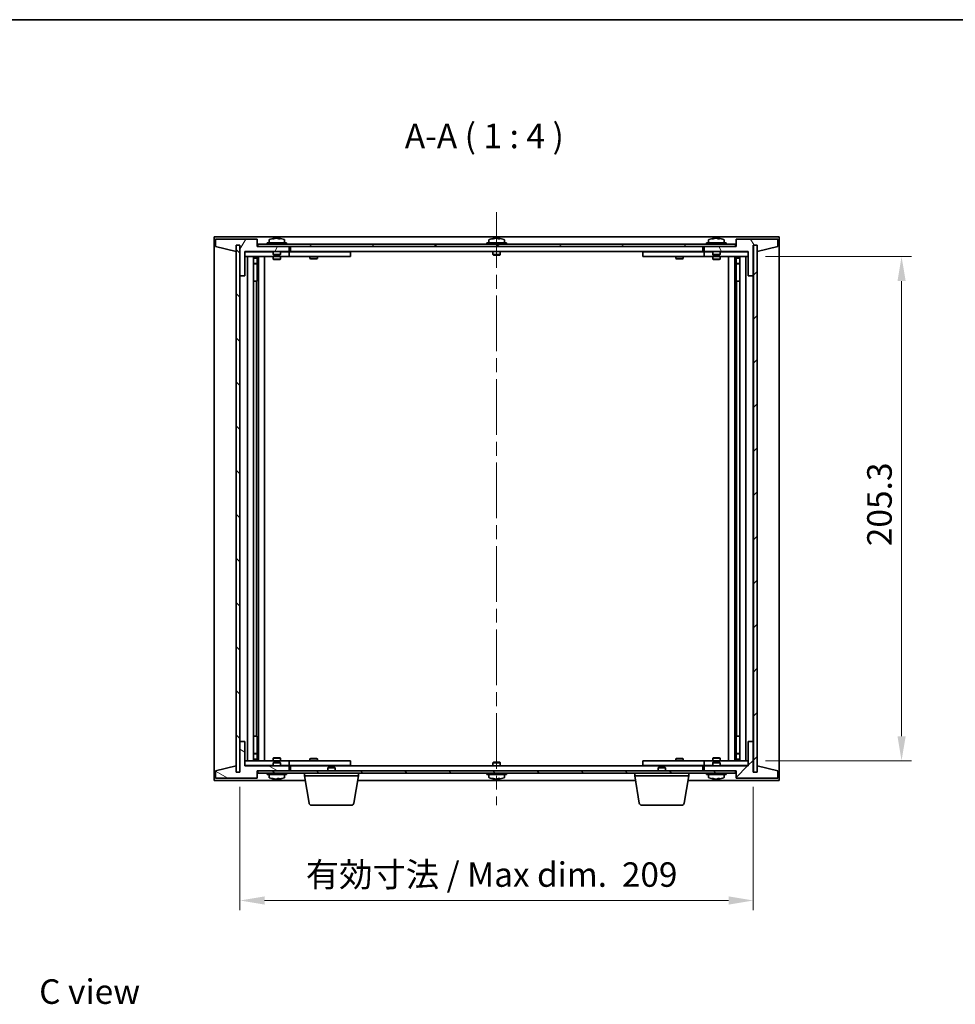
# Model space of a CAD drawing. Units: millimetres. Extents: x 58 to 7938, y 32 to 1156.
# Drawn here: x 2435 to 2816, y 755 to 1156 of the extents above; entities that cross this region are included whole.
import ezdxf

# ---------------------------------------------------------------- set-up
doc = ezdxf.new("R2010")
doc.units = ezdxf.units.MM
doc.header["$LTSCALE"] = 4
doc.linetypes.add('CHAIN', pattern=[0.3543, 0.2362, -0.0295, 0.0591, -0.0295])
doc.layers.get('Defpoints').update_dxf_attribs({"lineweight": 25})
for name, color, linetype, lineweight in [('Border (ISO)', 7, 'Continuous', 35), ('Centerline (ISO)', 131, 'Continuous', 18), ('Dimension (ISO)', 7, 'Continuous', 18), ('Dimension (ISO) @ 1', 7, 'Continuous', 18), ('Hatch (ISO)', 1, 'Continuous', 18), ('Symbol (ISO)', 7, 'Continuous', 18), ('Visible (ISO)', 7, 'Continuous', 35)]:
    doc.layers.add(name, color=color, linetype=linetype, lineweight=lineweight)
doc.styles.add('Note Text (TK)', font='txt')
doc.dimstyles.new('Default - Method 1b (TK)', dxfattribs={"dimscale": 4, "dimtxt": 2.5, "dimasz": 2.5, "dimexe": 1, "dimexo": 1.5, "dimgap": 1, "dimtad": 1, "dimtoh": 1, "dimrnd": 1e-08, "dimdsep": 46, "dimtxsty": 'Note Text (TK)', "dimcen": 0.09, "dimdle": 5, "dimclrd": 100, "dimclre": 100, "dimclrt": 7, "dimadec": 1, "dimazin": 1, "dimtfac": 1, "dimtmove": 0, "dimatfit": 3, "dimfxl": 1, "dimtolj": 1, "dimlwd": -1, "dimlwe": -1, "dimarcsym": 0})
pattern_1 = [(45, (1574, 1e-06), (-8.98026, 8.98026), [])]
pattern_2 = [(135.0002, (1574, 1e-06), (-8.98022, -8.98029), [])]

# ---------------------------------------------------------------- blocks, each defined once
blk = doc.blocks.new('図面枠 tk図枠')
at = {"layer": 'Border (ISO)'}
blk.add_line((14.5, 289), (405.5, 289), dxfattribs=at)
blk = doc.blocks.new('*D52')
at = {"layer": 'Defpoints', "color": 0}
for p in [(2732.73, 1059.54), (2732.73, 854.24), (2794.14, 854.24)]:
    blk.add_point(p, dxfattribs=at)
at = {"layer": 'Dimension (ISO)', "color": 100}
for p, q in [((2738.73, 1059.54), (2798.14, 1059.54)), ((2794.14, 1049.54), (2794.14, 864.24)), ((2738.73, 854.24), (2798.14, 854.24))]:
    blk.add_line(p, q, dxfattribs=at)
for points in [[(2792.48, 1049.54), (2795.81, 1049.54), (2794.14, 1059.54)], [(2792.48, 864.24), (2795.81, 864.24), (2794.14, 854.24)]]:
    blk.add_solid(points, dxfattribs=at)
at = {"layer": 'Dimension (ISO)', "color": 7, "insert": (2785.14, 941.6), "char_height": 10, "attachment_point": 4, "rotation": 90, "style": 'Note Text (TK)'}
blk.add_mtext('\\A1;205.3', dxfattribs=at)
blk = doc.blocks.new('*D53')
at = {"layer": 'Defpoints', "color": 0}
for p in [(2524.73, 849.64), (2733.73, 849.64), (2733.73, 797.33)]:
    blk.add_point(p, dxfattribs=at)
at = {"layer": 'Dimension (ISO)', "color": 100}
for p, q in [((2524.73, 843.64), (2524.73, 793.33)), ((2733.73, 843.64), (2733.73, 793.33)), ((2534.73, 797.33), (2723.73, 797.33))]:
    blk.add_line(p, q, dxfattribs=at)
for points in [[(2534.73, 799), (2534.73, 795.66), (2524.73, 797.33)], [(2723.73, 799), (2723.73, 795.66), (2733.73, 797.33)]]:
    blk.add_solid(points, dxfattribs=at)
at = {"layer": 'Dimension (ISO)', "color": 7, "insert": (2551.53, 807.89), "char_height": 10, "attachment_point": 4, "style": 'Note Text (TK)'}
blk.add_mtext('\\A1;\\fＭＳ Ｐゴシック|b0|i0;\\H9.9492;有効寸法 / Max dim.  209', dxfattribs=at)

msp = doc.modelspace()

# ---------------------------------------------------------------- hatches: boundary and pattern name
at = {"layer": 'Hatch (ISO)'}
h = msp.add_hatch(dxfattribs=at)
h.set_pattern_fill('ANSI31', color=256, scale=101.6, angle=14.999978, style=0)
h.set_pattern_definition([(60, (1574, 1e-06), (-10.99852, 6.35), [])])
h.paths.add_polyline_path([(2531.7296, 1066.6369), (2514.7296, 1066.6369), (2514.7296, 1063.6369), (2523.1296, 1061.6369), (2523.1296, 1064.1369), (2523.1796, 1064.1369), (2524.6796, 1064.1369), (2524.7296, 1064.1369), (2524.7296, 1051.6369), (2526.7296, 1051.6369), (2526.7296, 1061.6369), (2544.7296, 1061.6369), (2544.7296, 1063.6369), (2531.9796, 1063.6369), (2531.7296, 1063.6369)])
h = msp.add_hatch(dxfattribs=at)
h.set_pattern_fill('ANSI31', color=256, scale=101.6, angle=75.000175, style=0)
h.set_pattern_definition([(120.0002, (1574, 1e-06), (-10.9985, -6.35003), [])])
h.paths.add_polyline_path([(2743.7296, 1066.6369), (2726.7296, 1066.6369), (2726.7296, 1063.6369), (2726.4796, 1063.6369), (2713.7296, 1063.6369), (2713.7296, 1061.6369), (2731.7296, 1061.6369), (2731.7296, 1051.6369), (2733.7296, 1051.6369), (2733.7296, 1064.1369), (2733.7796, 1064.1369), (2735.2796, 1064.1369), (2735.3296, 1064.1369), (2735.3296, 1061.6369), (2743.7296, 1063.6369)])
h = msp.add_hatch(dxfattribs=at)
h.set_pattern_fill('ANSI31', color=256, scale=101.6, angle=90.00021, style=0)
h.set_pattern_definition(pattern_2)
h.paths.add_polyline_path([(2524.6796, 1064.1369), (2523.1796, 1064.1369), (2523.1796, 849.6369), (2524.6796, 849.6369)])
h = msp.add_hatch(dxfattribs=at)
h.set_pattern_fill('ANSI31', color=256, scale=101.6, angle=-14.999978, style=0)
h.set_pattern_definition([(30, (1574, 1e-06), (-6.35, 10.99852), [])])
h.paths.add_polyline_path([(2726.4796, 1064.6369), (2531.9796, 1064.6369), (2531.9796, 1063.6369), (2544.7296, 1063.6369), (2713.7296, 1063.6369), (2726.4796, 1063.6369)])
h = msp.add_hatch(dxfattribs=at)
h.set_pattern_fill('ANSI31', color=256, scale=101.6, style=0)
h.set_pattern_definition(pattern_1)
h.paths.add_polyline_path([(2735.2796, 1064.1369), (2733.7796, 1064.1369), (2733.7796, 849.6369), (2735.2796, 849.6369)])
h = msp.add_hatch(dxfattribs=at)
h.set_pattern_fill('ANSI31', color=256, scale=101.6, angle=105.000246, style=0)
h.set_pattern_definition([(150.0002, (1574, 1e-06), (-6.34995, -10.99855), [])])
h.paths.add_polyline_path([(2514.7296, 847.1369), (2531.7296, 847.1369), (2531.7296, 850.1369), (2531.9796, 850.1369), (2544.7296, 850.1369), (2544.7296, 852.1369), (2526.7296, 852.1369), (2526.7296, 862.1369), (2524.7296, 862.1369), (2524.7296, 849.6369), (2524.6796, 849.6369), (2523.1796, 849.6369), (2523.1296, 849.6369), (2523.1296, 852.1369), (2514.7296, 850.1369)])
h = msp.add_hatch(dxfattribs=at)
h.set_pattern_fill('ANSI31', color=256, scale=101.6, style=0)
h.set_pattern_definition(pattern_1)
h.paths.add_polyline_path([(2726.7296, 847.1369), (2743.7296, 847.1369), (2743.7296, 850.1369), (2735.3296, 852.1369), (2735.3296, 849.6369), (2735.2796, 849.6369), (2733.7796, 849.6369), (2733.7296, 849.6369), (2733.7296, 862.1369), (2731.7296, 862.1369), (2731.7296, 852.1369), (2713.7296, 852.1369), (2713.7296, 850.1369), (2726.4796, 850.1369), (2726.7296, 850.1369)])
h = msp.add_hatch(dxfattribs=at)
h.set_pattern_fill('ANSI31', color=256, scale=101.6, angle=90.00021, style=0)
h.set_pattern_definition(pattern_2)
h.paths.add_polyline_path([(2531.9796, 850.1369), (2531.9796, 849.1369), (2726.4796, 849.1369), (2726.4796, 850.1369), (2713.7296, 850.1369), (2544.7296, 850.1369)])

# ---------------------------------------------------------------- linework, layer by layer
at = {"layer": 'Centerline (ISO)', "linetype": 'CHAIN', "ltscale": 23.990969}
msp.add_line((2629.2296, 1077.6369), (2629.2296, 836.1369), dxfattribs=at)
at = {"layer": 'Visible (ISO)'}
for p, q in [((2514.2296, 846.1369), (2514.2296, 1067.6369)), ((2514.2296, 1067.6369), (2744.2296, 1067.6369)), ((2531.7296, 1066.6369), (2514.7296, 1066.6369)), ((2514.7296, 1066.6369), (2514.7296, 1063.6369)), ((2531.7296, 1063.6369), (2531.7296, 1066.6369)), ((2538.9369, 1066.9431), (2538.9369, 1066.9912)), ((2540.5223, 1066.8206), (2540.5223, 1066.9912)), ((2628.4369, 1066.9431), (2628.4369, 1066.9912)), ((2630.0223, 1066.8206), (2630.0223, 1066.9912)), ((2717.9369, 1066.9431), (2717.9369, 1066.9912)), ((2719.5223, 1066.8206), (2719.5223, 1066.9912)), ((2743.7296, 1066.6369), (2726.7296, 1066.6369)), ((2726.7296, 1066.6369), (2726.7296, 1063.6369)), ((2743.7296, 1063.6369), (2743.7296, 1066.6369)), ((2744.2296, 1067.6369), (2744.2296, 846.1369)), ((2514.7296, 1063.6369), (2523.1296, 1061.6369)), ((2523.1296, 1061.6369), (2523.1296, 1064.1369)), ((2523.1296, 1064.1369), (2524.7296, 1064.1369)), ((2524.6796, 1064.1369), (2523.1796, 1064.1369)), ((2523.1796, 1064.1369), (2523.1796, 849.6369)), ((2524.6796, 849.6369), (2524.6796, 1064.1369)), ((2524.7296, 1064.1369), (2524.7296, 1051.6369)), ((2544.7296, 1063.6369), (2531.7296, 1063.6369)), ((2726.4796, 1064.6369), (2531.9796, 1064.6369)), ((2531.9796, 1064.6369), (2531.9796, 1063.6369)), ((2531.9796, 1063.6369), (2726.4796, 1063.6369)), ((2543.7296, 1065.1369), (2535.7296, 1065.1369)), ((2535.7296, 1065.1369), (2535.7296, 1064.6369)), ((2536.5796, 1066.3045), (2536.5796, 1065.1369)), ((2542.8796, 1066.3045), (2542.8796, 1065.1369)), ((2543.7296, 1065.1369), (2543.7296, 1064.6369)), ((2544.7296, 1061.6369), (2544.7296, 1063.6369)), ((2545.2296, 1061.6369), (2545.2296, 1063.6369)), ((2633.2296, 1065.1369), (2625.2296, 1065.1369)), ((2625.2296, 1065.1369), (2625.2296, 1064.6369)), ((2626.0796, 1066.3045), (2626.0796, 1065.1369)), ((2632.3796, 1066.3045), (2632.3796, 1065.1369)), ((2633.2296, 1065.1369), (2633.2296, 1064.6369)), ((2713.2296, 1063.6369), (2713.2296, 1061.6369)), ((2726.7296, 1063.6369), (2713.7296, 1063.6369)), ((2713.7296, 1063.6369), (2713.7296, 1061.6369)), ((2722.7296, 1065.1369), (2714.7296, 1065.1369)), ((2714.7296, 1065.1369), (2714.7296, 1064.6369)), ((2715.5796, 1066.3045), (2715.5796, 1065.1369)), ((2721.8796, 1066.3045), (2721.8796, 1065.1369)), ((2722.7296, 1065.1369), (2722.7296, 1064.6369)), ((2726.4796, 1063.6369), (2726.4796, 1064.6369)), ((2733.7296, 1051.6369), (2733.7296, 1064.1369)), ((2733.7296, 1064.1369), (2735.3296, 1064.1369)), ((2735.2796, 1064.1369), (2733.7796, 1064.1369)), ((2733.7796, 1064.1369), (2733.7796, 849.6369)), ((2735.2796, 849.6369), (2735.2796, 1064.1369)), ((2735.3296, 1064.1369), (2735.3296, 1061.6369)), ((2735.3296, 1061.6369), (2743.7296, 1063.6369)), ((2526.7296, 1051.6369), (2526.7296, 1061.6369)), ((2526.7296, 1061.6369), (2544.7296, 1061.6369)), ((2538.2296, 1061.5369), (2526.7296, 1061.5369)), ((2526.7296, 1059.5369), (2543.7296, 1059.5369)), ((2527.7296, 854.2369), (2527.7296, 1059.5369)), ((2530.1796, 1059.5369), (2530.1796, 854.2369)), ((2530.1796, 1059.1903), (2531.5263, 1059.1903)), ((2530.1796, 1058.8835), (2531.6796, 1058.8835)), ((2531.5263, 1059.5369), (2531.5263, 1059.1903)), ((2531.5263, 1059.1903), (2531.6796, 1058.8835)), ((2531.6796, 1059.5369), (2531.6796, 1049.5369)), ((2531.6796, 1058.8835), (2531.6796, 1056.6869)), ((2532.2796, 1059.5369), (2532.2796, 854.2369)), ((2534.7296, 1059.5369), (2534.7296, 854.2369)), ((2538.2296, 1061.6369), (2538.2296, 1060.3869)), ((2541.2296, 1060.3869), (2538.2296, 1060.3869)), ((2538.4796, 1060.1369), (2538.2296, 1060.3869)), ((2538.2296, 1059.5369), (2538.2296, 1058.4869)), ((2538.2296, 1058.4869), (2541.2296, 1058.4869)), ((2538.5363, 1058.3335), (2538.2296, 1058.4869)), ((2538.4796, 1060.1369), (2540.9796, 1060.1369)), ((2540.9229, 1058.3335), (2541.2296, 1058.4869)), ((2540.9796, 1060.1369), (2541.2296, 1060.3869)), ((2541.2296, 1061.6369), (2541.2296, 1060.3869)), ((2543.7296, 1061.5369), (2541.2296, 1061.5369)), ((2541.2296, 1059.5369), (2541.2296, 1058.4869)), ((2543.7296, 1061.5369), (2544.7296, 1061.5369)), ((2544.7296, 1059.5369), (2543.7296, 1059.5369)), ((2544.7296, 1061.5369), (2544.7296, 1059.5369)), ((2545.7296, 1061.5369), (2544.7296, 1061.5369)), ((2544.7296, 1059.5369), (2545.7296, 1059.5369)), ((2713.2296, 1061.6369), (2545.2296, 1061.6369)), ((2568.7296, 1061.5369), (2545.7296, 1061.5369)), ((2545.7296, 1059.5369), (2568.7296, 1059.5369)), ((2553.2296, 1059.5369), (2553.2296, 1058.7869)), ((2553.2296, 1058.7869), (2556.2296, 1058.7869)), ((2553.5363, 1058.6335), (2553.2296, 1058.7869)), ((2553.383, 1061.6369), (2553.383, 1061.5369)), ((2555.9229, 1058.6335), (2553.5363, 1058.6335)), ((2555.9229, 1058.6335), (2556.2296, 1058.7869)), ((2556.0763, 1061.6369), (2556.0763, 1061.5369)), ((2556.2296, 1059.5369), (2556.2296, 1058.7869)), ((2568.7296, 1061.5369), (2569.7296, 1061.5369)), ((2569.7296, 1059.5369), (2568.7296, 1059.5369)), ((2569.7296, 1061.5369), (2569.7296, 1059.5369)), ((2627.7296, 1061.6369), (2627.7296, 1060.3869)), ((2630.7296, 1060.3869), (2627.7296, 1060.3869)), ((2627.9796, 1060.1369), (2627.7296, 1060.3869)), ((2627.9796, 1060.1369), (2630.4796, 1060.1369)), ((2630.4796, 1060.1369), (2630.7296, 1060.3869)), ((2630.7296, 1061.6369), (2630.7296, 1060.3869)), ((2688.7296, 1061.5369), (2689.7296, 1061.5369)), ((2688.7296, 1059.5369), (2688.7296, 1061.5369)), ((2689.7296, 1059.5369), (2688.7296, 1059.5369)), ((2712.7296, 1061.5369), (2689.7296, 1061.5369)), ((2689.7296, 1059.5369), (2712.7296, 1059.5369)), ((2702.2296, 1059.5369), (2702.2296, 1058.7869)), ((2702.2296, 1058.7869), (2705.2296, 1058.7869)), ((2702.5363, 1058.6335), (2702.2296, 1058.7869)), ((2702.383, 1061.6369), (2702.383, 1061.5369)), ((2704.9229, 1058.6335), (2702.5363, 1058.6335)), ((2704.9229, 1058.6335), (2705.2296, 1058.7869)), ((2705.0763, 1061.6369), (2705.0763, 1061.5369)), ((2705.2296, 1059.5369), (2705.2296, 1058.7869)), ((2713.7296, 1061.5369), (2712.7296, 1061.5369)), ((2712.7296, 1059.5369), (2713.7296, 1059.5369)), ((2713.7296, 1061.6369), (2731.7296, 1061.6369)), ((2713.7296, 1061.5369), (2714.7296, 1061.5369)), ((2713.7296, 1059.5369), (2713.7296, 1061.5369)), ((2714.7296, 1059.5369), (2713.7296, 1059.5369)), ((2717.2296, 1061.5369), (2714.7296, 1061.5369)), ((2714.7296, 1059.5369), (2731.7296, 1059.5369)), ((2717.2296, 1061.6369), (2717.2296, 1060.3869)), ((2720.2296, 1060.3869), (2717.2296, 1060.3869)), ((2717.4796, 1060.1369), (2717.2296, 1060.3869)), ((2717.2296, 1059.5369), (2717.2296, 1058.4869)), ((2717.2296, 1058.4869), (2720.2296, 1058.4869)), ((2717.5363, 1058.3335), (2717.2296, 1058.4869)), ((2717.4796, 1060.1369), (2719.9796, 1060.1369)), ((2719.9229, 1058.3335), (2720.2296, 1058.4869)), ((2719.9796, 1060.1369), (2720.2296, 1060.3869)), ((2720.2296, 1061.6369), (2720.2296, 1060.3869)), ((2731.7296, 1061.5369), (2720.2296, 1061.5369)), ((2720.2296, 1059.5369), (2720.2296, 1058.4869)), ((2723.7296, 854.2369), (2723.7296, 1059.5369)), ((2726.1796, 854.2369), (2726.1796, 1059.5369)), ((2726.7796, 1049.5369), (2726.7796, 1059.5369)), ((2726.933, 1059.1903), (2726.7796, 1058.8835)), ((2726.7796, 1058.8835), (2728.2796, 1058.8835)), ((2726.7796, 1058.8835), (2726.7796, 1056.6869)), ((2726.933, 1059.5369), (2726.933, 1059.1903)), ((2726.933, 1059.1903), (2728.2796, 1059.1903)), ((2728.2796, 854.2369), (2728.2796, 1059.5369)), ((2730.7296, 1059.5369), (2730.7296, 854.2369)), ((2731.7296, 1061.6369), (2731.7296, 1051.6369)), ((2530.1796, 1056.6869), (2531.6796, 1056.6869)), ((2531.3729, 1056.5335), (2530.1796, 1056.5335)), ((2531.3729, 1056.5335), (2531.6796, 1056.6869)), ((2540.9229, 1058.3335), (2538.5363, 1058.3335)), ((2719.9229, 1058.3335), (2717.5363, 1058.3335)), ((2726.7796, 1056.6869), (2728.2796, 1056.6869)), ((2727.0863, 1056.5335), (2726.7796, 1056.6869)), ((2728.2796, 1056.5335), (2727.0863, 1056.5335)), ((2524.7296, 1051.6369), (2524.7296, 862.1369)), ((2524.7296, 1051.6369), (2526.7296, 1051.6369)), ((2731.7296, 1051.6369), (2733.7296, 1051.6369)), ((2733.7296, 862.1369), (2733.7296, 1051.6369)), ((2531.4796, 1049.5369), (2530.1796, 1049.5369)), ((2531.6796, 1049.5369), (2531.4796, 1049.5369)), ((2531.4796, 1049.5369), (2531.4796, 864.2369)), ((2726.9796, 1049.5369), (2726.7796, 1049.5369)), ((2726.9796, 864.2369), (2726.9796, 1049.5369)), ((2728.2796, 1049.5369), (2726.9796, 1049.5369)), ((2526.7296, 862.1369), (2524.7296, 862.1369)), ((2524.7296, 862.1369), (2524.7296, 849.6369)), ((2526.7296, 852.1369), (2526.7296, 862.1369)), ((2530.1796, 864.2369), (2531.4796, 864.2369)), ((2531.4796, 864.2369), (2531.6796, 864.2369)), ((2531.6796, 864.2369), (2531.6796, 854.2369)), ((2726.7796, 854.2369), (2726.7796, 864.2369)), ((2726.7796, 864.2369), (2726.9796, 864.2369)), ((2726.9796, 864.2369), (2728.2796, 864.2369)), ((2733.7296, 862.1369), (2731.7296, 862.1369)), ((2731.7296, 862.1369), (2731.7296, 852.1369)), ((2733.7296, 849.6369), (2733.7296, 862.1369)), ((2543.7296, 854.2369), (2526.7296, 854.2369)), ((2530.1796, 857.2403), (2531.3729, 857.2403)), ((2531.6796, 857.0869), (2530.1796, 857.0869)), ((2531.6796, 854.8903), (2530.1796, 854.8903)), ((2531.5263, 854.5835), (2530.1796, 854.5835)), ((2531.3729, 857.2403), (2531.6796, 857.0869)), ((2531.5263, 854.5835), (2531.6796, 854.8903)), ((2531.5263, 854.2369), (2531.5263, 854.5835)), ((2531.6796, 854.8903), (2531.6796, 857.0869)), ((2538.5363, 855.4403), (2538.2296, 855.2869)), ((2541.2296, 855.2869), (2538.2296, 855.2869)), ((2538.2296, 854.2369), (2538.2296, 855.2869)), ((2538.5363, 855.4403), (2540.9229, 855.4403)), ((2540.9229, 855.4403), (2541.2296, 855.2869)), ((2541.2296, 854.2369), (2541.2296, 855.2869)), ((2543.7296, 854.2369), (2544.7296, 854.2369)), ((2544.7296, 854.2369), (2544.7296, 852.2369)), ((2545.7296, 854.2369), (2544.7296, 854.2369)), ((2568.7296, 854.2369), (2545.7296, 854.2369)), ((2553.5363, 855.1403), (2553.2296, 854.9869)), ((2556.2296, 854.9869), (2553.2296, 854.9869)), ((2553.2296, 854.2369), (2553.2296, 854.9869)), ((2553.5363, 855.1403), (2555.9229, 855.1403)), ((2555.9229, 855.1403), (2556.2296, 854.9869)), ((2556.2296, 854.2369), (2556.2296, 854.9869)), ((2568.7296, 854.2369), (2569.7296, 854.2369)), ((2569.7296, 854.2369), (2569.7296, 852.2369)), ((2688.7296, 854.2369), (2689.7296, 854.2369)), ((2688.7296, 852.2369), (2688.7296, 854.2369)), ((2712.7296, 854.2369), (2689.7296, 854.2369)), ((2702.5363, 855.1403), (2702.2296, 854.9869)), ((2705.2296, 854.9869), (2702.2296, 854.9869)), ((2702.2296, 854.2369), (2702.2296, 854.9869)), ((2702.5363, 855.1403), (2704.9229, 855.1403)), ((2704.9229, 855.1403), (2705.2296, 854.9869)), ((2705.2296, 854.2369), (2705.2296, 854.9869)), ((2713.7296, 854.2369), (2712.7296, 854.2369)), ((2713.7296, 854.2369), (2714.7296, 854.2369)), ((2713.7296, 852.2369), (2713.7296, 854.2369)), ((2731.7296, 854.2369), (2714.7296, 854.2369)), ((2717.5363, 855.4403), (2717.2296, 855.2869)), ((2720.2296, 855.2869), (2717.2296, 855.2869)), ((2717.2296, 854.2369), (2717.2296, 855.2869)), ((2717.5363, 855.4403), (2719.9229, 855.4403)), ((2719.9229, 855.4403), (2720.2296, 855.2869)), ((2720.2296, 854.2369), (2720.2296, 855.2869)), ((2727.0863, 857.2403), (2726.7796, 857.0869)), ((2728.2796, 857.0869), (2726.7796, 857.0869)), ((2726.7796, 854.8903), (2726.7796, 857.0869)), ((2728.2796, 854.8903), (2726.7796, 854.8903)), ((2726.933, 854.5835), (2726.7796, 854.8903)), ((2728.2796, 854.5835), (2726.933, 854.5835)), ((2726.933, 854.2369), (2726.933, 854.5835)), ((2727.0863, 857.2403), (2728.2796, 857.2403)), ((2523.1296, 852.1369), (2514.7296, 850.1369)), ((2514.7296, 850.1369), (2514.7296, 847.1369)), ((2523.1296, 849.6369), (2523.1296, 852.1369)), ((2526.7296, 852.2369), (2538.2296, 852.2369)), ((2544.7296, 852.1369), (2526.7296, 852.1369)), ((2531.7296, 847.1369), (2531.7296, 850.1369)), ((2531.7296, 850.1369), (2544.7296, 850.1369)), ((2531.9796, 850.1369), (2531.9796, 849.1369)), ((2726.4796, 850.1369), (2531.9796, 850.1369)), ((2538.4796, 853.6369), (2538.2296, 853.3869)), ((2538.2296, 853.3869), (2541.2296, 853.3869)), ((2538.2296, 852.1369), (2538.2296, 853.3869)), ((2540.9796, 853.6369), (2538.4796, 853.6369)), ((2540.9796, 853.6369), (2541.2296, 853.3869)), ((2541.2296, 852.1369), (2541.2296, 853.3869)), ((2541.2296, 852.2369), (2543.7296, 852.2369)), ((2544.7296, 852.2369), (2543.7296, 852.2369)), ((2544.7296, 852.2369), (2545.7296, 852.2369)), ((2544.7296, 850.1369), (2544.7296, 852.1369)), ((2545.2296, 850.1369), (2545.2296, 852.1369)), ((2545.2296, 852.1369), (2713.2296, 852.1369)), ((2545.7296, 852.2369), (2568.7296, 852.2369)), ((2553.383, 852.1369), (2553.383, 852.2369)), ((2556.0763, 852.1369), (2556.0763, 852.2369)), ((2560.7863, 851.6369), (2560.4796, 851.3301)), ((2563.4796, 851.3301), (2560.4796, 851.3301)), ((2560.4796, 850.1369), (2560.4796, 851.3301)), ((2560.7863, 851.6369), (2563.1729, 851.6369)), ((2563.1729, 851.6369), (2563.4796, 851.3301)), ((2563.4796, 850.1369), (2563.4796, 851.3301)), ((2569.7296, 852.2369), (2568.7296, 852.2369)), ((2627.9796, 853.6369), (2627.7296, 853.3869)), ((2627.7296, 853.3869), (2630.7296, 853.3869)), ((2627.7296, 852.1369), (2627.7296, 853.3869)), ((2630.4796, 853.6369), (2627.9796, 853.6369)), ((2630.4796, 853.6369), (2630.7296, 853.3869)), ((2630.7296, 852.1369), (2630.7296, 853.3869)), ((2689.7296, 852.2369), (2688.7296, 852.2369)), ((2689.7296, 852.2369), (2712.7296, 852.2369)), ((2695.2863, 851.6369), (2694.9796, 851.3301)), ((2697.9796, 851.3301), (2694.9796, 851.3301)), ((2694.9796, 850.1369), (2694.9796, 851.3301)), ((2695.2863, 851.6369), (2697.6729, 851.6369)), ((2697.6729, 851.6369), (2697.9796, 851.3301)), ((2697.9796, 850.1369), (2697.9796, 851.3301)), ((2702.383, 852.1369), (2702.383, 852.2369)), ((2705.0763, 852.1369), (2705.0763, 852.2369)), ((2712.7296, 852.2369), (2713.7296, 852.2369)), ((2713.2296, 852.1369), (2713.2296, 850.1369)), ((2714.7296, 852.2369), (2713.7296, 852.2369)), ((2731.7296, 852.1369), (2713.7296, 852.1369)), ((2713.7296, 852.1369), (2713.7296, 850.1369)), ((2713.7296, 850.1369), (2726.7296, 850.1369)), ((2714.7296, 852.2369), (2717.2296, 852.2369)), ((2717.4796, 853.6369), (2717.2296, 853.3869)), ((2717.2296, 853.3869), (2720.2296, 853.3869)), ((2717.2296, 852.1369), (2717.2296, 853.3869)), ((2719.9796, 853.6369), (2717.4796, 853.6369)), ((2719.9796, 853.6369), (2720.2296, 853.3869)), ((2720.2296, 852.1369), (2720.2296, 853.3869)), ((2720.2296, 852.2369), (2731.7296, 852.2369)), ((2726.4796, 849.1369), (2726.4796, 850.1369)), ((2726.7296, 850.1369), (2726.7296, 847.1369)), ((2743.7296, 850.1369), (2735.3296, 852.1369)), ((2735.3296, 852.1369), (2735.3296, 849.6369)), ((2743.7296, 847.1369), (2743.7296, 850.1369)), ((2551.3129, 846.1369), (2514.2296, 846.1369)), ((2514.7296, 847.1369), (2531.7296, 847.1369)), ((2524.7296, 849.6369), (2523.1296, 849.6369)), ((2523.1796, 849.6369), (2524.6796, 849.6369)), ((2531.9796, 849.1369), (2726.4796, 849.1369)), ((2535.7296, 848.6369), (2535.7296, 849.1369)), ((2535.7296, 848.6369), (2543.7296, 848.6369)), ((2536.5796, 847.4693), (2536.5796, 848.6369)), ((2539.0478, 846.7942), (2539.0478, 846.7928)), ((2540.4115, 846.9498), (2540.4115, 846.7928)), ((2542.8796, 847.4693), (2542.8796, 848.6369)), ((2543.7296, 848.6369), (2543.7296, 849.1369)), ((2550.9796, 848.1369), (2550.9796, 849.1369)), ((2572.9796, 848.1369), (2550.9796, 848.1369)), ((2552.8403, 836.9725), (2550.9796, 848.1369)), ((2571.1189, 836.9725), (2572.9796, 848.1369)), ((2685.8129, 846.1369), (2572.6463, 846.1369)), ((2572.9796, 848.1369), (2572.9796, 849.1369)), ((2625.2296, 848.6369), (2625.2296, 849.1369)), ((2625.2296, 848.6369), (2633.2296, 848.6369)), ((2626.0796, 847.4693), (2626.0796, 848.6369)), ((2628.4369, 846.8307), (2628.4369, 846.7826)), ((2630.0223, 846.9533), (2630.0223, 846.7826)), ((2632.3796, 847.4693), (2632.3796, 848.6369)), ((2633.2296, 848.6369), (2633.2296, 849.1369)), ((2685.4796, 848.1369), (2685.4796, 849.1369)), ((2707.4796, 848.1369), (2685.4796, 848.1369)), ((2687.3403, 836.9725), (2685.4796, 848.1369)), ((2705.6189, 836.9725), (2707.4796, 848.1369)), ((2744.2296, 846.1369), (2707.1463, 846.1369)), ((2707.4796, 848.1369), (2707.4796, 849.1369)), ((2714.7296, 848.6369), (2714.7296, 849.1369)), ((2714.7296, 848.6369), (2722.7296, 848.6369)), ((2715.5796, 847.4693), (2715.5796, 848.6369)), ((2717.9369, 846.8307), (2717.9369, 846.7826)), ((2719.5223, 846.9533), (2719.5223, 846.7826)), ((2721.8796, 847.4693), (2721.8796, 848.6369)), ((2722.7296, 848.6369), (2722.7296, 849.1369)), ((2726.7296, 847.1369), (2743.7296, 847.1369)), ((2735.3296, 849.6369), (2733.7296, 849.6369)), ((2733.7796, 849.6369), (2735.2796, 849.6369)), ((2570.1325, 836.1369), (2553.8267, 836.1369)), ((2704.6325, 836.1369), (2688.3267, 836.1369))]:
    msp.add_line(p, q, dxfattribs=at)
for centre, radius, start, end in [((2539.7296, 1058.8867), 8.1502, 96.162764, 112.033332), ((2539.7296, 1058.8867), 8.1502, 67.966668, 83.837236), ((2629.2296, 1058.8867), 8.1502, 96.162764, 112.033332), ((2629.2296, 1058.8867), 8.1502, 67.966668, 83.837236), ((2718.7296, 1058.8867), 8.1502, 96.162764, 112.033332), ((2718.7296, 1058.8867), 8.1502, 67.966668, 83.837236), ((2536.7276, 1066.3045), 0.148, 112.033332, 180), ((2542.7316, 1066.3045), 0.148, 0, 67.966668), ((2626.2276, 1066.3045), 0.148, 112.033332, 180), ((2632.2316, 1066.3045), 0.148, 0, 67.966668), ((2715.7276, 1066.3045), 0.148, 112.033332, 180), ((2721.7316, 1066.3045), 0.148, 0, 67.966668), ((2536.7276, 847.4693), 0.148, 180, 247.966668), ((2539.7296, 854.8871), 8.1502, 247.966668, 262.259289), ((2539.7296, 854.8871), 8.1502, 277.740711, 292.033332), ((2542.7316, 847.4693), 0.148, 292.033332, 0), ((2626.2276, 847.4693), 0.148, 180, 247.966668), ((2629.2296, 854.8871), 8.1502, 247.966668, 263.837236), ((2629.2296, 854.8871), 8.1502, 276.162764, 292.033332), ((2632.2316, 847.4693), 0.148, 292.033332, 0), ((2715.7276, 847.4693), 0.148, 180, 247.966668), ((2718.7296, 854.8871), 8.1502, 247.966668, 263.837236), ((2718.7296, 854.8871), 8.1502, 276.162764, 292.033332), ((2721.7316, 847.4693), 0.148, 292.033332, 0), ((2553.8267, 837.1369), 1, 189.462322, 270), ((2570.1325, 837.1369), 1, 270, 350.537678), ((2688.3267, 837.1369), 1, 189.462322, 270), ((2704.6325, 837.1369), 1, 270, 350.537678)]:
    msp.add_arc(centre, radius, start, end, dxfattribs=at)
for centre, major_axis, ratio, start_param, end_param in [((2539.5307, 1058.8867), (0, 8.1418), 0.84312429, 0.13675912, 0.22922414), ((2538.1698, 1058.8867), (0, 7.9375), 0.53771873, 6.23655411, 6.3298165), ((2539.9286, 1058.8867), (0, 8.1418), 0.84312429, 0.13675912, 0.22922414), ((2539.4177, 1058.8867), (0, 8.1418), 0.53771873, 6.05396117, 6.14642619), ((2540.7244, 1058.8867), (0, 7.9375), 0.84312429, 6.23655411, 6.3298165), ((2539.5307, 1058.8867), (0, 8.1418), 0.84312429, 6.13821265, 6.14642619), ((2540.0416, 1058.8867), (0, 8.1418), 0.53771873, 6.05396117, 6.14642619), ((2629.0307, 1058.8867), (0, 8.1418), 0.84312429, 0.13675912, 0.22922414), ((2627.6698, 1058.8867), (0, 7.9375), 0.53771873, 6.23655411, 6.3298165), ((2629.4286, 1058.8867), (0, 8.1418), 0.84312429, 0.13675912, 0.22922414), ((2628.9177, 1058.8867), (0, 8.1418), 0.53771873, 6.05396117, 6.14642619), ((2630.2244, 1058.8867), (0, 7.9375), 0.84312429, 6.23655411, 6.3298165), ((2629.0307, 1058.8867), (0, 8.1418), 0.84312429, 6.13821265, 6.14642619), ((2629.5416, 1058.8867), (0, 8.1418), 0.53771873, 6.05396117, 6.14642619), ((2718.5307, 1058.8867), (0, 8.1418), 0.84312429, 0.13675912, 0.22922414), ((2717.1698, 1058.8867), (0, 7.9375), 0.53771873, 6.23655411, 6.3298165), ((2718.9286, 1058.8867), (0, 8.1418), 0.84312429, 0.13675912, 0.22922414), ((2718.4177, 1058.8867), (0, 8.1418), 0.53771873, 6.05396117, 6.14642619), ((2719.7244, 1058.8867), (0, 7.9375), 0.84312429, 6.23655411, 6.3298165), ((2718.5307, 1058.8867), (0, 8.1418), 0.84312429, 6.13821265, 6.14642619), ((2719.0416, 1058.8867), (0, 8.1418), 0.53771873, 6.05396117, 6.14642619), ((2539.6035, 854.8871), (0, -8.1418), 0.94013475, 6.05396117, 6.14642619), ((2537.9904, 854.8871), (0, -7.9375), 0.34080296, 6.23655411, 6.3298165), ((2539.8557, 854.8871), (0, -8.1418), 0.94013475, 6.05396117, 6.14642619), ((2539.3818, 854.8871), (0, -8.1418), 0.34080296, 0.13675912, 0.22922414), ((2540.3601, 854.8871), (0, -7.9375), 0.94013475, 6.23655411, 6.3298165), ((2540.0775, 854.8871), (0, -8.1418), 0.34080296, 0.13675912, 0.22922414), ((2629.0307, 854.8871), (0, -8.1418), 0.84312429, 6.05396117, 6.14642619), ((2627.6698, 854.8871), (0, -7.9375), 0.53771873, 6.23655411, 6.3298165), ((2629.4286, 854.8871), (0, -8.1418), 0.84312429, 6.05396117, 6.14642619), ((2628.9177, 854.8871), (0, -8.1418), 0.53771873, 0.13675912, 0.22922414), ((2630.2244, 854.8871), (0, -7.9375), 0.84312429, 6.23655411, 6.3298165), ((2629.0307, 854.8871), (0, -8.1418), 0.84312429, 0.13675912, 0.14497266), ((2629.5416, 854.8871), (0, -8.1418), 0.53771873, 0.13675912, 0.22922414), ((2718.5307, 854.8871), (0, -8.1418), 0.84312429, 6.05396117, 6.14642619), ((2717.1698, 854.8871), (0, -7.9375), 0.53771873, 6.23655411, 6.3298165), ((2718.9286, 854.8871), (0, -8.1418), 0.84312429, 6.05396117, 6.14642619), ((2718.4177, 854.8871), (0, -8.1418), 0.53771873, 0.13675912, 0.22922414), ((2719.7244, 854.8871), (0, -7.9375), 0.84312429, 6.23655411, 6.3298165), ((2718.5307, 854.8871), (0, -8.1418), 0.84312429, 0.13675912, 0.14497266), ((2719.0416, 854.8871), (0, -8.1418), 0.53771873, 0.13675912, 0.22922414)]:
    msp.add_ellipse(centre, major_axis=major_axis, ratio=ratio, start_param=start_param, end_param=end_param, dxfattribs=at)
for points, knots in [([(2538.5948, 1066.9525), (2538.6727, 1066.9652), (2538.7462, 1066.9763), (2538.8595, 1066.9909), (2538.8993, 1066.9946), (2538.9307, 1066.9946), (2538.9366, 1066.9934), (2538.9367, 1066.9911)], [0.2251642249, 0.2251642249, 0.2251642249, 0.2251642249, 0.2531487654, 0.2531487654, 0.2811333059, 0.2811333059, 0.2967898442, 0.2967898442, 0.2967898442, 0.2967898442]), ([(2540.0145, 1066.9525), (2539.9648, 1066.9652), (2539.8961, 1066.9763), (2539.7345, 1066.9909), (2539.6415, 1066.9946), (2539.4593, 1066.9946), (2539.3583, 1066.9909), (2539.1639, 1066.9763), (2539.0706, 1066.9652), (2538.9927, 1066.9525)], [0.338363496, 0.338363496, 0.338363496, 0.338363496, 0.366348036, 0.366348036, 0.394332577, 0.394332577, 0.422317117, 0.422317117, 0.450301658, 0.450301658, 0.450301658, 0.450301658]), ([(2539.7297, 1066.9898), (2539.7875, 1066.993), (2539.8486, 1066.9946), (2539.9999, 1066.9946), (2540.1009, 1066.9909), (2540.2953, 1066.9763), (2540.3886, 1066.9652), (2540.4665, 1066.9525)], [0.1506608628, 0.1506608628, 0.1506608628, 0.1506608628, 0.1691683517, 0.1691683517, 0.1971528923, 0.1971528923, 0.2251374328, 0.2251374328, 0.2251374328, 0.2251374328]), ([(2540.6047, 1066.9898), (2540.575, 1066.993), (2540.5531, 1066.9946), (2540.5197, 1066.9946), (2540.5165, 1066.9909), (2540.551, 1066.9763), (2540.5887, 1066.9652), (2540.6384, 1066.9525)], [0.037461592, 0.037461592, 0.037461592, 0.037461592, 0.0559690811, 0.0559690811, 0.0839536216, 0.0839536216, 0.1119381621, 0.1119381621, 0.1119381621, 0.1119381621]), ([(2628.0948, 1066.9525), (2628.1727, 1066.9652), (2628.2462, 1066.9763), (2628.3595, 1066.9909), (2628.3993, 1066.9946), (2628.4307, 1066.9946), (2628.4366, 1066.9934), (2628.4367, 1066.9911)], [0.2251642249, 0.2251642249, 0.2251642249, 0.2251642249, 0.2531487654, 0.2531487654, 0.2811333059, 0.2811333059, 0.2967898442, 0.2967898442, 0.2967898442, 0.2967898442]), ([(2629.5145, 1066.9525), (2629.4648, 1066.9652), (2629.3961, 1066.9763), (2629.2345, 1066.9909), (2629.1415, 1066.9946), (2628.9593, 1066.9946), (2628.8583, 1066.9909), (2628.6639, 1066.9763), (2628.5706, 1066.9652), (2628.4927, 1066.9525)], [0.338363496, 0.338363496, 0.338363496, 0.338363496, 0.366348036, 0.366348036, 0.394332577, 0.394332577, 0.422317117, 0.422317117, 0.450301658, 0.450301658, 0.450301658, 0.450301658]), ([(2629.2297, 1066.9898), (2629.2875, 1066.993), (2629.3486, 1066.9946), (2629.4999, 1066.9946), (2629.6009, 1066.9909), (2629.7953, 1066.9763), (2629.8886, 1066.9652), (2629.9665, 1066.9525)], [0.1506608628, 0.1506608628, 0.1506608628, 0.1506608628, 0.1691683517, 0.1691683517, 0.1971528923, 0.1971528923, 0.2251374328, 0.2251374328, 0.2251374328, 0.2251374328]), ([(2630.1047, 1066.9898), (2630.075, 1066.993), (2630.0531, 1066.9946), (2630.0197, 1066.9946), (2630.0165, 1066.9909), (2630.051, 1066.9763), (2630.0887, 1066.9652), (2630.1384, 1066.9525)], [0.037461592, 0.037461592, 0.037461592, 0.037461592, 0.0559690811, 0.0559690811, 0.0839536216, 0.0839536216, 0.1119381621, 0.1119381621, 0.1119381621, 0.1119381621]), ([(2717.5948, 1066.9525), (2717.6727, 1066.9652), (2717.7462, 1066.9763), (2717.8595, 1066.9909), (2717.8993, 1066.9946), (2717.9307, 1066.9946), (2717.9366, 1066.9934), (2717.9367, 1066.9911)], [0.2251642249, 0.2251642249, 0.2251642249, 0.2251642249, 0.2531487654, 0.2531487654, 0.2811333059, 0.2811333059, 0.2967898442, 0.2967898442, 0.2967898442, 0.2967898442]), ([(2719.0145, 1066.9525), (2718.9648, 1066.9652), (2718.8961, 1066.9763), (2718.7345, 1066.9909), (2718.6415, 1066.9946), (2718.4593, 1066.9946), (2718.3583, 1066.9909), (2718.1639, 1066.9763), (2718.0706, 1066.9652), (2717.9927, 1066.9525)], [0.338363496, 0.338363496, 0.338363496, 0.338363496, 0.366348036, 0.366348036, 0.394332577, 0.394332577, 0.422317117, 0.422317117, 0.450301658, 0.450301658, 0.450301658, 0.450301658]), ([(2718.7297, 1066.9898), (2718.7875, 1066.993), (2718.8486, 1066.9946), (2718.9999, 1066.9946), (2719.1009, 1066.9909), (2719.2953, 1066.9763), (2719.3886, 1066.9652), (2719.4665, 1066.9525)], [0.1506608628, 0.1506608628, 0.1506608628, 0.1506608628, 0.1691683517, 0.1691683517, 0.1971528923, 0.1971528923, 0.2251374328, 0.2251374328, 0.2251374328, 0.2251374328]), ([(2719.6047, 1066.9898), (2719.575, 1066.993), (2719.5531, 1066.9946), (2719.5197, 1066.9946), (2719.5165, 1066.9909), (2719.551, 1066.9763), (2719.5887, 1066.9652), (2719.6384, 1066.9525)], [0.037461592, 0.037461592, 0.037461592, 0.037461592, 0.0559690811, 0.0559690811, 0.0839536216, 0.0839536216, 0.1119381621, 0.1119381621, 0.1119381621, 0.1119381621]), ([(2539.0477, 846.7928), (2539.0478, 846.7919), (2539.0475, 846.791), (2539.0427, 846.7829), (2539.0176, 846.7793), (2538.9385, 846.7793), (2538.8794, 846.7829), (2538.7336, 846.7976), (2538.6468, 846.8086), (2538.56, 846.8213)], [0.1381015598, 0.1381015598, 0.1381015598, 0.1381015598, 0.1411838112, 0.1411838112, 0.1691683517, 0.1691683517, 0.1971528923, 0.1971528923, 0.2251374328, 0.2251374328, 0.2251374328, 0.2251374328]), ([(2538.8122, 846.8213), (2538.899, 846.8086), (2538.9983, 846.7976), (2539.1956, 846.7829), (2539.2935, 846.7793), (2539.4625, 846.7793), (2539.5445, 846.7829), (2539.6775, 846.7976), (2539.7286, 846.8086), (2539.7601, 846.8213)], [0, 0, 0, 0, 0.027984541, 0.027984541, 0.055969081, 0.055969081, 0.083953622, 0.083953622, 0.111938162, 0.111938162, 0.111938162, 0.111938162]), ([(2540.4115, 846.7942), (2540.3951, 846.7928), (2540.3787, 846.7914), (2540.2637, 846.7829), (2540.1658, 846.7793), (2539.9968, 846.7793), (2539.9147, 846.7829), (2539.8001, 846.7955), (2539.7601, 846.8028), (2539.7297, 846.8112)], [0.2484970016, 0.2484970016, 0.2484970016, 0.2484970016, 0.2531487654, 0.2531487654, 0.2811333059, 0.2811333059, 0.3091178465, 0.3091178465, 0.3293551763, 0.3293551763, 0.3293551763, 0.3293551763]), ([(2540.4558, 846.8213), (2540.4243, 846.8086), (2540.4078, 846.7976), (2540.4165, 846.7829), (2540.4417, 846.7793), (2540.5207, 846.7793), (2540.5798, 846.7829), (2540.7054, 846.7955), (2540.7654, 846.8028), (2540.8274, 846.8112)], [0.338363496, 0.338363496, 0.338363496, 0.338363496, 0.366348036, 0.366348036, 0.394332577, 0.394332577, 0.422317117, 0.422317117, 0.442554447, 0.442554447, 0.442554447, 0.442554447]), ([(2628.4367, 846.7827), (2628.4366, 846.7804), (2628.4307, 846.7793), (2628.3993, 846.7793), (2628.3595, 846.7829), (2628.2462, 846.7976), (2628.1727, 846.8086), (2628.0948, 846.8213)], [0.3786760384, 0.3786760384, 0.3786760384, 0.3786760384, 0.3943325766, 0.3943325766, 0.4223171172, 0.4223171172, 0.4503016577, 0.4503016577, 0.4503016577, 0.4503016577]), ([(2628.4927, 846.8213), (2628.5706, 846.8086), (2628.6639, 846.7976), (2628.8583, 846.7829), (2628.9593, 846.7793), (2629.1415, 846.7793), (2629.2345, 846.7829), (2629.3961, 846.7976), (2629.4648, 846.8086), (2629.5145, 846.8213)], [0.225164225, 0.225164225, 0.225164225, 0.225164225, 0.253148765, 0.253148765, 0.281133306, 0.281133306, 0.309117846, 0.309117846, 0.337102387, 0.337102387, 0.337102387, 0.337102387]), ([(2629.9665, 846.8213), (2629.8886, 846.8086), (2629.7953, 846.7976), (2629.6009, 846.7829), (2629.4999, 846.7793), (2629.3486, 846.7793), (2629.2875, 846.7808), (2629.2297, 846.784)], [0, 0, 0, 0, 0.0279845405, 0.0279845405, 0.0559690811, 0.0559690811, 0.0744765702, 0.0744765702, 0.0744765702, 0.0744765702]), ([(2630.1384, 846.8213), (2630.0887, 846.8086), (2630.051, 846.7976), (2630.0165, 846.7829), (2630.0197, 846.7793), (2630.0531, 846.7793), (2630.075, 846.7808), (2630.1047, 846.784)], [0.1131992707, 0.1131992707, 0.1131992707, 0.1131992707, 0.1411838112, 0.1411838112, 0.1691683517, 0.1691683517, 0.1876758409, 0.1876758409, 0.1876758409, 0.1876758409]), ([(2717.9367, 846.7827), (2717.9366, 846.7804), (2717.9307, 846.7793), (2717.8993, 846.7793), (2717.8595, 846.7829), (2717.7462, 846.7976), (2717.6727, 846.8086), (2717.5948, 846.8213)], [0.3786760384, 0.3786760384, 0.3786760384, 0.3786760384, 0.3943325766, 0.3943325766, 0.4223171172, 0.4223171172, 0.4503016577, 0.4503016577, 0.4503016577, 0.4503016577]), ([(2717.9927, 846.8213), (2718.0706, 846.8086), (2718.1639, 846.7976), (2718.3583, 846.7829), (2718.4593, 846.7793), (2718.6415, 846.7793), (2718.7345, 846.7829), (2718.8961, 846.7976), (2718.9648, 846.8086), (2719.0145, 846.8213)], [0.225164225, 0.225164225, 0.225164225, 0.225164225, 0.253148765, 0.253148765, 0.281133306, 0.281133306, 0.309117846, 0.309117846, 0.337102387, 0.337102387, 0.337102387, 0.337102387]), ([(2719.4665, 846.8213), (2719.3886, 846.8086), (2719.2953, 846.7976), (2719.1009, 846.7829), (2718.9999, 846.7793), (2718.8486, 846.7793), (2718.7875, 846.7808), (2718.7297, 846.784)], [0, 0, 0, 0, 0.0279845405, 0.0279845405, 0.0559690811, 0.0559690811, 0.0744765702, 0.0744765702, 0.0744765702, 0.0744765702]), ([(2719.6384, 846.8213), (2719.5887, 846.8086), (2719.551, 846.7976), (2719.5165, 846.7829), (2719.5197, 846.7793), (2719.5531, 846.7793), (2719.575, 846.7808), (2719.6047, 846.784)], [0.1131992707, 0.1131992707, 0.1131992707, 0.1131992707, 0.1411838112, 0.1411838112, 0.1691683517, 0.1691683517, 0.1876758409, 0.1876758409, 0.1876758409, 0.1876758409])]:
    msp.add_open_spline(points, degree=3, knots=knots, dxfattribs=at)

# ---------------------------------------------------------------- block references
at = {"xscale": 4, "yscale": 4, "zscale": 4}
msp.add_blockref('図面枠 tk図枠', (1574, 0), dxfattribs=at)

# ---------------------------------------------------------------- texts
at = {"layer": 'Symbol (ISO)', "color": 7, "insert": (2591.8467, 1100.541), "char_height": 10, "attachment_point": 7, "style": 'Note Text (TK)'}
msp.add_mtext('A-A ( 1 : 4 )', dxfattribs=at)
at = {"layer": 'Symbol (ISO)', "color": 7, "insert": (2442.9394, 760.2382), "char_height": 10, "width": 41.988306, "attachment_point": 4, "line_spacing_factor": 1.5, "style": 'Note Text (TK)'}
msp.add_mtext('{\\fＭＳ Ｐゴシック|b0|i0;C view}', dxfattribs=at)

# ---------------------------------------------------------------- dimensions: what is measured, and where the dimension line sits
at = {"layer": 'Dimension (ISO) @ 1', "color": 100}
dim = msp.add_linear_dim(base=(2794.1445, 854.2369), p1=(2732.7296, 1059.5369), p2=(2732.7296, 854.2369), angle=90, dimstyle='Default - Method 1b (TK)', override={"dimscale": 1, "dimtxt": 10, "dimasz": 10, "dimexe": 4, "dimexo": 6, "dimgap": 4, "dimtoh": 0, "dimdec": 2, "dimcen": 0.36, "dimtol": 0, "dimlim": 0, "dimtp": 0, "dimtm": 0, "dimtdec": 2, "dimtix": 0, "dimtofl": 0, "dimtmove": 0, "dimatfit": 1}, dxfattribs=at)
dim.commit()
dim.dimension.update_dxf_attribs({"geometry": '*D52', "text_midpoint": (2794.1445, 956.8869), "dimtype": 128})
dim = msp.add_linear_dim(base=(2733.7296, 797.3301), p1=(2524.7296, 849.6369), p2=(2733.7296, 849.6369), angle=180, text='\\fＭＳ Ｐゴシック|b0|i0;\\H9.9492;有効寸法 / Max dim.  <>', dimstyle='Default - Method 1b (TK)', override={"dimscale": 1, "dimtxt": 10, "dimasz": 10, "dimexe": 4, "dimexo": 6, "dimgap": 4, "dimtoh": 0, "dimdec": 2, "dimcen": 0.36, "dimtol": 0, "dimlim": 0, "dimtp": 0, "dimtm": 0, "dimtdec": 2, "dimtix": 0, "dimtofl": 0, "dimtmove": 0, "dimatfit": 1}, dxfattribs=at)
dim.commit()
dim.dimension.update_dxf_attribs({"geometry": '*D53', "text_midpoint": (2629.2296, 797.3301), "dimtype": 128})

doc.saveas('drawing.dxf')
